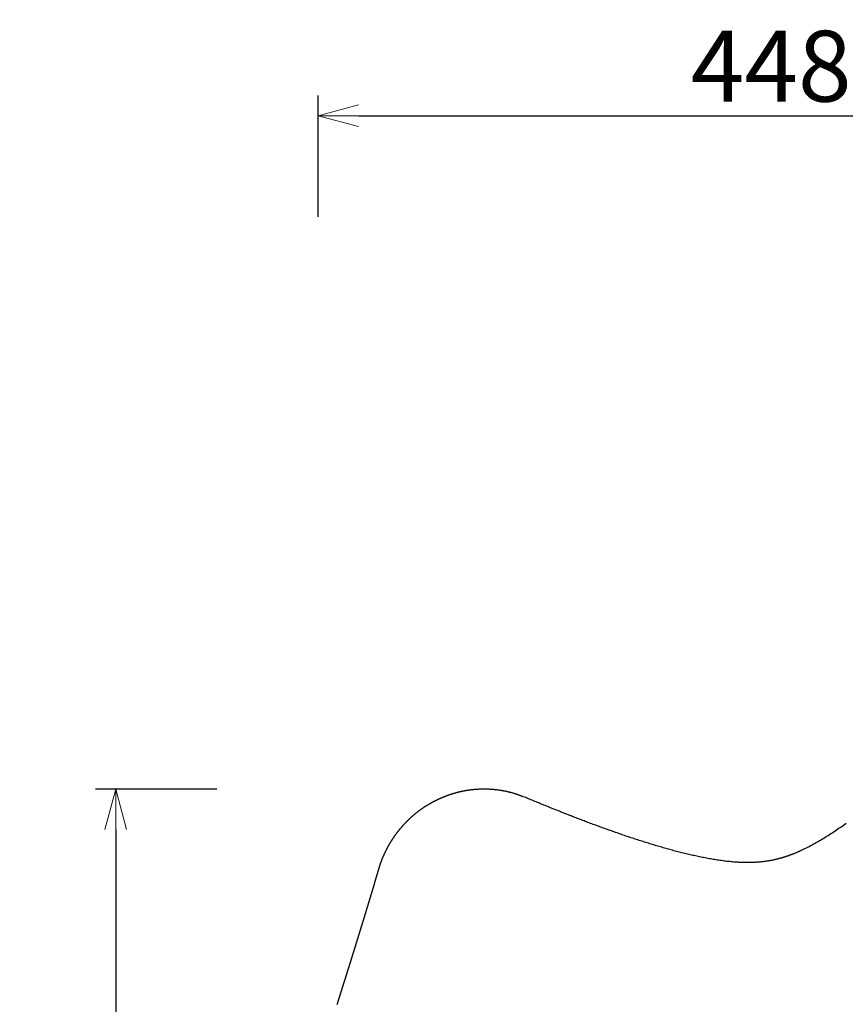
# Model space of a CAD drawing. Extents: x 38573 to 40492, y -6775 to -5012.
# Drawn here: x 39676 to 40084, y -6209 to -5722 of the extents above; entities that cross this region are included whole.
import ezdxf

# ---------------------------------------------------------------- set-up
doc = ezdxf.new("R2010")
doc.units = 0
doc.header["$LTSCALE"] = 0.5
doc.layers.get('0').update_dxf_attribs({"linetype": 'CONTINUOUS', "lineweight": 30})
doc.layers.get('Defpoints').update_dxf_attribs({"linetype": 'CONTINUOUS'})
doc.layers.add('1DIM', color=8, linetype='CONTINUOUS', lineweight=18)
doc.styles.get("Standard").update_dxf_attribs({"font": 'romans.shx', "bigfont": 'extfont2.shx'})
doc.dimstyles.new('NEWX10', dxfattribs={"dimtxt": 3.5, "dimasz": 2, "dimexe": 1, "dimexo": 0, "dimgap": 0.7, "dimtad": 1, "dimdsep": 46, "dimtxsty": 'STANDARD', "dimblk1": 'OPEN30', "dimblk2": 'OPEN30', "dimsah": 1, "dimcen": 0, "dimclrd": 256, "dimclre": 256, "dimclrt": 201, "dimadec": 1, "dimazin": 2, "dimtfac": 0.7, "dimtdec": 4, "dimtmove": 0, "dimatfit": 3, "dimldrblk": 'OPEN30', "dimfxl": 1, "dimtolj": 1, "dimarcsym": 0})

# ---------------------------------------------------------------- blocks, each defined once
blk = doc.blocks.new('_OPEN30')
at = {"color": 0, "linetype": 'ByBlock'}
for p, q in [((-1, 0.268), (0, 0)), ((0, 0), (-1, -0.268)), ((0, 0), (-1, 0))]:
    blk.add_line(p, q, dxfattribs=at)
blk = doc.blocks.new('*D291')
at = {"layer": '1DIM', "lineweight": -2}
for p, q in [((39773.26, -6102.84), (39713.26, -6102.84)), ((39723.26, -6122.84), (39723.26, -6644.9)), ((39773.26, -6664.9), (39713.26, -6664.9))]:
    blk.add_line(p, q, dxfattribs=at)
at = {"layer": 'Defpoints', "color": 0}
for p in [(39823.26, -6102.84), (39723.26, -6664.9), (39823.26, -6664.9)]:
    blk.add_point(p, dxfattribs=at)
at = {"layer": '1DIM', "lineweight": -2, "xscale": 20, "yscale": 20, "zscale": 20}
for p, rotation in [((39723.26, -6102.84), 90), ((39723.26, -6664.9), 270)]:
    blk.add_blockref('_OPEN30', p, dxfattribs=dict(at, rotation=rotation))
at = {"layer": '1DIM', "color": 201, "insert": (39698.76, -6383.87), "char_height": 35, "attachment_point": 5, "rotation": 90}
blk.add_mtext('\\A1;562 ', dxfattribs=at)
blk = doc.blocks.new('*D297')
at = {"layer": '1DIM', "lineweight": -2}
for p, q in [((39823.26, -5819.89), (39823.26, -5759.89)), ((40271.33, -5819.89), (40271.33, -5759.89)), ((39843.26, -5769.89), (40251.33, -5769.89))]:
    blk.add_line(p, q, dxfattribs=at)
at = {"layer": 'Defpoints', "color": 0}
for p in [(40271.33, -5769.89), (39823.26, -5869.89), (40271.33, -5869.89)]:
    blk.add_point(p, dxfattribs=at)
at = {"layer": '1DIM', "lineweight": -2, "xscale": 20, "yscale": 20, "zscale": 20, "rotation": 180}
blk.add_blockref('_OPEN30', (39823.26, -5769.89), dxfattribs=at)
at = {"layer": '1DIM', "lineweight": -2, "xscale": 20, "yscale": 20, "zscale": 20}
blk.add_blockref('_OPEN30', (40271.33, -5769.89), dxfattribs=at)
at = {"layer": '1DIM', "color": 201, "insert": (40047.29, -5745.39), "char_height": 35, "attachment_point": 5}
blk.add_mtext('\\A1;448 ', dxfattribs=at)

msp = doc.modelspace()

# ---------------------------------------------------------------- linework, layer by layer
msp.add_lwpolyline([(40084.373, -6119.807), (40083.696, -6120.289), (40083.017, -6120.769), (40082.336, -6121.246), (40081.653, -6121.72), (40080.968, -6122.191), (40080.281, -6122.66), (40079.592, -6123.125), (40078.902, -6123.588), (40078.209, -6124.047), (40077.513, -6124.503), (40076.816, -6124.956), (40076.116, -6125.406), (40075.415, -6125.852), (40074.71, -6126.294), (40074.004, -6126.732), (40073.295, -6127.167), (40072.583, -6127.598), (40071.869, -6128.024), (40071.152, -6128.445), (40070.433, -6128.862), (40069.71, -6129.275), (40068.986, -6129.682), (40068.258, -6130.086), (40067.528, -6130.485), (40066.795, -6130.878), (40066.059, -6131.265), (40065.319, -6131.644), (40064.574, -6132.014), (40063.825, -6132.376), (40063.073, -6132.732), (40062.49, -6133.005), (40061.93, -6133.272), (40061.705, -6133.378), (40061.48, -6133.483), (40061.255, -6133.587), (40061.029, -6133.689), (40060.802, -6133.791), (40060.575, -6133.891), (40060.347, -6133.99), (40060.119, -6134.088), (40059.89, -6134.185), (40059.661, -6134.281), (40059.432, -6134.376), (40059.202, -6134.47), (40058.971, -6134.563), (40058.741, -6134.656), (40058.509, -6134.747), (40058.278, -6134.839), (40058.047, -6134.929), (40057.815, -6135.019), (40057.583, -6135.108), (40057.35, -6135.197), (40057.118, -6135.285), (40056.885, -6135.372), (40056.651, -6135.458), (40056.418, -6135.544), (40056.184, -6135.628), (40055.949, -6135.712), (40055.714, -6135.794), (40055.479, -6135.876), (40055.244, -6135.956), (40055.008, -6136.036), (40054.771, -6136.114), (40054.534, -6136.191), (40054.297, -6136.266), (40054.059, -6136.341), (40053.821, -6136.415), (40053.582, -6136.488), (40053.344, -6136.56), (40053.104, -6136.631), (40052.865, -6136.702), (40052.626, -6136.772), (40052.386, -6136.842), (40052.146, -6136.912), (40051.907, -6136.981), (40051.667, -6137.05), (40051.427, -6137.119), (40051.166, -6137.185), (40050.905, -6137.252), (40050.644, -6137.318), (40050.383, -6137.383), (40050.122, -6137.448), (40049.86, -6137.512), (40049.599, -6137.576), (40049.336, -6137.638), (40049.074, -6137.699), (40048.811, -6137.758), (40048.548, -6137.816), (40048.284, -6137.873), (40048.02, -6137.928), (40047.755, -6137.981), (40047.49, -6138.033), (40047.225, -6138.084), (40046.959, -6138.134), (40046.693, -6138.182), (40046.427, -6138.229), (40046.161, -6138.275), (40045.894, -6138.32), (40045.627, -6138.364), (40045.359, -6138.406), (40045.092, -6138.447), (40044.824, -6138.487), (40044.556, -6138.526), (40044.288, -6138.564), (40044.019, -6138.6), (40043.75, -6138.635), (40043.481, -6138.669), (40043.212, -6138.702), (40042.942, -6138.733), (40042.673, -6138.763), (40042.403, -6138.792), (40042.132, -6138.82), (40041.862, -6138.847), (40041.592, -6138.872), (40041.321, -6138.896), (40041.05, -6138.919), (40040.779, -6138.941), (40040.508, -6138.962), (40040.236, -6138.981), (40039.965, -6138.999), (40039.693, -6139.016), (40039.421, -6139.032), (40039.15, -6139.047), (40038.878, -6139.061), (40038.605, -6139.073), (40038.333, -6139.085), (40038.061, -6139.095), (40037.788, -6139.104), (40037.516, -6139.112), (40037.243, -6139.119), (40036.97, -6139.125), (40036.698, -6139.13), (40036.425, -6139.134), (40036.152, -6139.136), (40035.879, -6139.138), (40035.606, -6139.139), (40035.333, -6139.139), (40035.06, -6139.138), (40034.787, -6139.135), (40034.513, -6139.132), (40034.24, -6139.128), (40033.967, -6139.123), (40033.694, -6139.117), (40033.42, -6139.109), (40033.147, -6139.101), (40032.874, -6139.092), (40032.6, -6139.081), (40032.327, -6139.069), (40032.054, -6139.057), (40031.781, -6139.043), (40031.507, -6139.029), (40031.234, -6139.014), (40030.961, -6138.998), (40030.688, -6138.982), (40030.414, -6138.966), (40030.141, -6138.949), (40029.868, -6138.932), (40029.525, -6138.901), (40028.842, -6138.859), (40028.159, -6138.806), (40027.477, -6138.744), (40026.795, -6138.675), (40026.113, -6138.599), (40025.431, -6138.52), (40024.75, -6138.438), (40024.07, -6138.353), (40023.389, -6138.266), (40022.709, -6138.175), (40022.029, -6138.081), (40021.35, -6137.984), (40020.671, -6137.883), (40019.993, -6137.779), (40019.315, -6137.67), (40018.637, -6137.559), (40017.96, -6137.444), (40017.284, -6137.326), (40016.607, -6137.205), (40015.932, -6137.081), (40015.256, -6136.955), (40014.582, -6136.826), (40013.907, -6136.694), (40013.233, -6136.56), (40012.56, -6136.423), (40011.887, -6136.284), (40011.214, -6136.143), (40010.542, -6135.999), (40009.87, -6135.853), (40009.199, -6135.705), (40008.528, -6135.554), (40007.858, -6135.401), (40007.188, -6135.247), (40006.519, -6135.09), (40005.85, -6134.931), (40005.181, -6134.77), (40004.513, -6134.607), (40003.845, -6134.443), (40003.178, -6134.276), (40002.511, -6134.108), (40001.845, -6133.938), (40001.179, -6133.766), (40000.513, -6133.593), (39999.848, -6133.418), (39999.183, -6133.241), (39998.519, -6133.063), (39997.855, -6132.883), (39997.191, -6132.701), (39996.528, -6132.518), (39995.865, -6132.334), (39995.202, -6132.148), (39994.54, -6131.96), (39993.879, -6131.771), (39993.217, -6131.581), (39992.557, -6131.389), (39991.896, -6131.197), (39991.236, -6131.002), (39990.576, -6130.807), (39989.917, -6130.61), (39989.257, -6130.412), (39988.599, -6130.212), (39987.94, -6130.012), (39987.282, -6129.81), (39986.625, -6129.607), (39985.967, -6129.403), (39985.31, -6129.198), (39984.654, -6128.992), (39983.997, -6128.784), (39983.341, -6128.576), (39982.686, -6128.366), (39982.03, -6128.155), (39981.375, -6127.944), (39980.721, -6127.731), (39980.066, -6127.517), (39979.412, -6127.302), (39978.758, -6127.087), (39978.105, -6126.87), (39977.452, -6126.652), (39976.799, -6126.434), (39976.146, -6126.214), (39975.494, -6125.994), (39974.842, -6125.772), (39974.19, -6125.55), (39973.539, -6125.327), (39972.888, -6125.103), (39972.237, -6124.878), (39971.587, -6124.653), (39970.936, -6124.426), (39970.286, -6124.199), (39969.637, -6123.971), (39968.987, -6123.742), (39968.338, -6123.512), (39967.689, -6123.282), (39967.041, -6123.05), (39966.392, -6122.818), (39965.744, -6122.586), (39965.096, -6122.352), (39964.449, -6122.118), (39963.801, -6121.883), (39963.154, -6121.647), (39962.507, -6121.411), (39961.861, -6121.174), (39961.215, -6120.936), (39960.568, -6120.698), (39959.923, -6120.459), (39959.277, -6120.219), (39958.631, -6119.979), (39957.986, -6119.738), (39957.341, -6119.496), (39956.697, -6119.254), (39956.052, -6119.011), (39955.408, -6118.768), (39954.764, -6118.524), (39954.12, -6118.279), (39953.476, -6118.034), (39952.833, -6117.788), (39952.19, -6117.541), (39951.547, -6117.294), (39950.904, -6117.047), (39950.262, -6116.798), (39949.619, -6116.55), (39948.977, -6116.301), (39948.335, -6116.051), (39947.693, -6115.801), (39947.052, -6115.55), (39946.411, -6115.299), (39945.769, -6115.047), (39945.128, -6114.795), (39944.488, -6114.542), (39943.847, -6114.289), (39943.206, -6114.035), (39942.566, -6113.781), (39941.926, -6113.527), (39941.286, -6113.272), (39940.646, -6113.016), (39940.007, -6112.76), (39939.367, -6112.504), (39938.728, -6112.247), (39938.089, -6111.99), (39937.45, -6111.732), (39936.812, -6111.474), (39936.173, -6111.215), (39935.535, -6110.956), (39934.897, -6110.696), (39934.259, -6110.436), (39933.621, -6110.176), (39932.984, -6109.915), (39932.347, -6109.653), (39931.709, -6109.391), (39931.072, -6109.129), (39930.435, -6108.867), (39929.798, -6108.604), (39929.162, -6108.341), (39928.525, -6108.078), (39927.888, -6107.815), (39927.252, -6107.551), (39926.615, -6107.288), (39925.979, -6107.024), (39925.414, -6106.832), (39924.701, -6106.572), (39924.48, -6106.485), (39924.259, -6106.398), (39924.038, -6106.312), (39923.817, -6106.225), (39923.595, -6106.14), (39923.374, -6106.055), (39923.152, -6105.97), (39922.929, -6105.887), (39922.706, -6105.805), (39922.483, -6105.724), (39922.26, -6105.644), (39922.035, -6105.565), (39921.811, -6105.488), (39921.585, -6105.412), (39921.36, -6105.338), (39921.133, -6105.265), (39920.907, -6105.192), (39920.68, -6105.122), (39920.453, -6105.052), (39920.225, -6104.983), (39919.997, -6104.916), (39919.769, -6104.849), (39919.54, -6104.784), (39919.311, -6104.719), (39919.082, -6104.656), (39918.853, -6104.594), (39918.623, -6104.532), (39918.393, -6104.472), (39918.163, -6104.413), (39917.933, -6104.355), (39917.702, -6104.299), (39917.471, -6104.243), (39917.24, -6104.188), (39917.008, -6104.135), (39916.776, -6104.083), (39916.544, -6104.032), (39916.312, -6103.982), (39916.08, -6103.933), (39915.847, -6103.885), (39915.615, -6103.838), (39915.382, -6103.792), (39915.149, -6103.748), (39914.915, -6103.704), (39914.682, -6103.662), (39914.448, -6103.621), (39914.214, -6103.581), (39913.981, -6103.541), (39913.747, -6103.503), (39913.512, -6103.466), (39913.278, -6103.431), (39913.044, -6103.396), (39912.809, -6103.362), (39912.575, -6103.33), (39912.34, -6103.298), (39912.105, -6103.268), (39911.87, -6103.238), (39911.635, -6103.21), (39911.4, -6103.183), (39911.165, -6103.157), (39910.93, -6103.132), (39910.695, -6103.108), (39910.46, -6103.085), (39910.225, -6103.063), (39909.989, -6103.042), (39909.754, -6103.022), (39909.519, -6103.004), (39909.284, -6102.986), (39909.048, -6102.969), (39908.813, -6102.954), (39908.578, -6102.939), (39908.343, -6102.926), (39908.108, -6102.913), (39907.873, -6102.902), (39907.638, -6102.891), (39907.403, -6102.882), (39907.168, -6102.874), (39906.933, -6102.867), (39906.698, -6102.86), (39906.463, -6102.855), (39906.229, -6102.851), (39905.994, -6102.848), (39905.76, -6102.846), (39905.526, -6102.845), (39905.292, -6102.844), (39905.058, -6102.845), (39904.824, -6102.847), (39904.59, -6102.85), (39904.357, -6102.854), (39904.123, -6102.858), (39903.89, -6102.864), (39903.657, -6102.871), (39903.424, -6102.879), (39903.192, -6102.887), (39902.959, -6102.897), (39902.727, -6102.908), (39902.495, -6102.919), (39902.263, -6102.932), (39902.032, -6102.945), (39901.8, -6102.96), (39901.569, -6102.975), (39901.339, -6102.991), (39901.108, -6103.008), (39900.878, -6103.027), (39900.648, -6103.046), (39900.419, -6103.066), (39900.19, -6103.086), (39899.961, -6103.108), (39899.732, -6103.131), (39899.504, -6103.155), (39899.276, -6103.179), (39899.049, -6103.205), (39898.821, -6103.232), (39898.594, -6103.259), (39898.368, -6103.288), (39898.141, -6103.317), (39897.915, -6103.348), (39897.689, -6103.38), (39897.463, -6103.412), (39897.238, -6103.446), (39897.012, -6103.481), (39896.787, -6103.517), (39896.562, -6103.553), (39896.338, -6103.591), (39896.114, -6103.63), (39895.89, -6103.67), (39895.666, -6103.71), (39895.443, -6103.752), (39895.219, -6103.795), (39894.996, -6103.839), (39894.774, -6103.883), (39894.552, -6103.929), (39894.33, -6103.976), (39894.108, -6104.023), (39893.887, -6104.072), (39893.666, -6104.121), (39893.445, -6104.172), (39893.225, -6104.224), (39893.005, -6104.276), (39892.785, -6104.329), (39892.565, -6104.384), (39892.346, -6104.439), (39892.128, -6104.495), (39891.909, -6104.552), (39891.691, -6104.61), (39891.473, -6104.669), (39891.256, -6104.729), (39891.039, -6104.79), (39890.823, -6104.852), (39890.607, -6104.915), (39890.391, -6104.979), (39890.176, -6105.044), (39889.961, -6105.111), (39889.747, -6105.178), (39889.533, -6105.247), (39889.32, -6105.316), (39889.106, -6105.385), (39888.893, -6105.456), (39888.68, -6105.526), (39888.302, -6105.652), (39888.163, -6105.703), (39888.027, -6105.754), (39887.89, -6105.804), (39887.754, -6105.855), (39887.618, -6105.905), (39887.481, -6105.956), (39887.345, -6106.006), (39887.208, -6106.057), (39887.072, -6106.107), (39886.935, -6106.158), (39886.799, -6106.208), (39886.663, -6106.259), (39886.526, -6106.309), (39886.39, -6106.36), (39886.254, -6106.411), (39886.118, -6106.463), (39885.982, -6106.515), (39885.847, -6106.568), (39885.712, -6106.621), (39885.577, -6106.674), (39885.442, -6106.728), (39885.307, -6106.782), (39885.173, -6106.836), (39885.039, -6106.891), (39884.904, -6106.946), (39884.77, -6107.001), (39884.636, -6107.057), (39884.503, -6107.113), (39884.369, -6107.169), (39884.236, -6107.226), (39884.103, -6107.283), (39883.97, -6107.34), (39883.837, -6107.398), (39883.704, -6107.456), (39883.571, -6107.515), (39883.439, -6107.574), (39883.306, -6107.633), (39883.174, -6107.693), (39883.041, -6107.753), (39882.909, -6107.814), (39882.777, -6107.874), (39882.644, -6107.936), (39882.512, -6107.997), (39882.38, -6108.059), (39882.248, -6108.122), (39882.116, -6108.185), (39881.984, -6108.248), (39881.852, -6108.312), (39881.72, -6108.376), (39881.588, -6108.44), (39881.456, -6108.505), (39881.324, -6108.57), (39881.193, -6108.636), (39881.061, -6108.702), (39880.929, -6108.769), (39880.798, -6108.836), (39880.666, -6108.903), (39880.535, -6108.971), (39880.403, -6109.039), (39880.271, -6109.108), (39880.14, -6109.177), (39880.008, -6109.247), (39879.877, -6109.317), (39879.745, -6109.387), (39879.614, -6109.458), (39879.483, -6109.529), (39879.352, -6109.601), (39879.222, -6109.673), (39879.092, -6109.745), (39878.962, -6109.817), (39878.832, -6109.89), (39878.704, -6109.963), (39878.575, -6110.036), (39878.447, -6110.11), (39878.319, -6110.183), (39878.192, -6110.257), (39878.065, -6110.331), (39877.939, -6110.406), (39877.813, -6110.48), (39877.687, -6110.555), (39877.562, -6110.63), (39877.437, -6110.706), (39877.312, -6110.782), (39877.188, -6110.858), (39877.064, -6110.934), (39876.94, -6111.01), (39876.817, -6111.087), (39876.694, -6111.164), (39876.572, -6111.241), (39876.449, -6111.318), (39876.327, -6111.396), (39876.206, -6111.474), (39876.085, -6111.552), (39875.964, -6111.63), (39875.843, -6111.709), (39875.723, -6111.788), (39875.603, -6111.867), (39875.484, -6111.946), (39875.364, -6112.026), (39875.245, -6112.106), (39875.127, -6112.186), (39875.009, -6112.266), (39874.891, -6112.346), (39874.773, -6112.427), (39874.656, -6112.508), (39874.538, -6112.59), (39874.422, -6112.671), (39874.305, -6112.753), (39874.189, -6112.835), (39874.073, -6112.918), (39873.957, -6113.001), (39873.841, -6113.084), (39873.726, -6113.167), (39873.61, -6113.251), (39873.495, -6113.334), (39873.381, -6113.419), (39873.266, -6113.503), (39873.152, -6113.588), (39873.038, -6113.673), (39872.924, -6113.758), (39872.811, -6113.844), (39872.697, -6113.93), (39872.584, -6114.016), (39872.472, -6114.103), (39872.359, -6114.189), (39872.247, -6114.276), (39872.135, -6114.364), (39872.023, -6114.451), (39871.912, -6114.539), (39871.801, -6114.627), (39871.69, -6114.716), (39871.579, -6114.804), (39871.469, -6114.893), (39871.359, -6114.982), (39871.25, -6115.071), (39871.141, -6115.16), (39871.032, -6115.25), (39870.923, -6115.34), (39870.815, -6115.43), (39870.706, -6115.521), (39870.599, -6115.611), (39870.491, -6115.702), (39870.384, -6115.793), (39870.277, -6115.885), (39870.17, -6115.977), (39870.063, -6116.069), (39869.957, -6116.161), (39869.851, -6116.253), (39869.745, -6116.346), (39869.64, -6116.439), (39869.535, -6116.532), (39869.43, -6116.626), (39869.325, -6116.719), (39869.221, -6116.813), (39869.117, -6116.907), (39869.013, -6117.002), (39868.91, -6117.097), (39868.806, -6117.191), (39868.703, -6117.287), (39868.601, -6117.382), (39868.498, -6117.478), (39868.396, -6117.574), (39868.294, -6117.67), (39868.192, -6117.767), (39868.09, -6117.863), (39867.989, -6117.96), (39867.888, -6118.058), (39867.787, -6118.155), (39867.687, -6118.253), (39867.586, -6118.351), (39867.486, -6118.45), (39867.386, -6118.548), (39867.287, -6118.647), (39867.187, -6118.746), (39867.088, -6118.846), (39866.989, -6118.945), (39866.891, -6119.045), (39866.793, -6119.145), (39866.694, -6119.246), (39866.597, -6119.346), (39866.499, -6119.447), (39866.402, -6119.548), (39866.305, -6119.65), (39866.208, -6119.751), (39866.111, -6119.853), (39866.015, -6119.955), (39865.919, -6120.057), (39865.823, -6120.16), (39865.728, -6120.263), (39865.633, -6120.366), (39865.538, -6120.469), (39865.443, -6120.573), (39865.349, -6120.676), (39865.255, -6120.78), (39865.161, -6120.884), (39865.067, -6120.989), (39864.974, -6121.093), (39864.881, -6121.198), (39864.788, -6121.303), (39864.695, -6121.409), (39864.603, -6121.514), (39864.511, -6121.62), (39864.42, -6121.726), (39864.328, -6121.832), (39864.237, -6121.939), (39864.146, -6122.045), (39864.056, -6122.152), (39863.965, -6122.259), (39863.875, -6122.366), (39863.785, -6122.474), (39863.696, -6122.582), (39863.607, -6122.69), (39863.518, -6122.798), (39863.429, -6122.906), (39863.341, -6123.015), (39863.253, -6123.123), (39863.165, -6123.232), (39863.078, -6123.342), (39862.99, -6123.451), (39862.903, -6123.561), (39862.817, -6123.67), (39862.73, -6123.78), (39862.644, -6123.891), (39862.558, -6124.001), (39862.473, -6124.112), (39862.388, -6124.222), (39862.303, -6124.333), (39862.218, -6124.445), (39862.134, -6124.556), (39862.05, -6124.668), (39861.966, -6124.779), (39861.883, -6124.891), (39861.799, -6125.004), (39861.717, -6125.116), (39861.634, -6125.228), (39861.552, -6125.341), (39861.47, -6125.454), (39861.388, -6125.567), (39861.307, -6125.681), (39861.225, -6125.794), (39861.145, -6125.908), (39861.064, -6126.022), (39860.984, -6126.136), (39860.904, -6126.25), (39860.824, -6126.365), (39860.745, -6126.479), (39860.666, -6126.594), (39860.587, -6126.709), (39860.509, -6126.824), (39860.431, -6126.939), (39860.353, -6127.055), (39860.275, -6127.171), (39860.198, -6127.287), (39860.121, -6127.403), (39860.045, -6127.519), (39859.968, -6127.635), (39859.892, -6127.752), (39859.817, -6127.869), (39859.741, -6127.986), (39859.666, -6128.103), (39859.592, -6128.22), (39859.517, -6128.337), (39859.443, -6128.455), (39859.369, -6128.573), (39859.296, -6128.691), (39859.222, -6128.809), (39859.149, -6128.927), (39859.077, -6129.045), (39859.005, -6129.164), (39858.933, -6129.283), (39858.861, -6129.401), (39858.789, -6129.52), (39858.718, -6129.64), (39858.648, -6129.759), (39858.577, -6129.879), (39858.507, -6129.998), (39858.437, -6130.118), (39858.368, -6130.238), (39858.298, -6130.358), (39858.23, -6130.478), (39858.161, -6130.599), (39858.093, -6130.719), (39858.025, -6130.84), (39857.957, -6130.961), (39857.89, -6131.082), (39857.823, -6131.203), (39857.756, -6131.324), (39857.69, -6131.446), (39857.624, -6131.567), (39857.558, -6131.689), (39857.492, -6131.811), (39857.427, -6131.933), (39857.362, -6132.055), (39857.298, -6132.177), (39857.234, -6132.299), (39857.17, -6132.422), (39857.106, -6132.544), (39857.043, -6132.667), (39856.98, -6132.79), (39856.918, -6132.913), (39856.855, -6133.036), (39856.793, -6133.159), (39856.732, -6133.283), (39856.67, -6133.406), (39856.609, -6133.53), (39856.549, -6133.654), (39856.488, -6133.778), (39856.428, -6133.902), (39856.368, -6134.026), (39856.309, -6134.15), (39856.25, -6134.274), (39856.191, -6134.399), (39856.133, -6134.523), (39856.074, -6134.648), (39856.017, -6134.773), (39855.959, -6134.898), (39855.902, -6135.023), (39855.845, -6135.148), (39855.789, -6135.273), (39855.733, -6135.399), (39855.677, -6135.524), (39855.621, -6135.65), (39855.566, -6135.776), (39855.511, -6135.902), (39855.457, -6136.027), (39855.403, -6136.154), (39855.349, -6136.28), (39855.295, -6136.406), (39855.242, -6136.532), (39855.189, -6136.659), (39855.136, -6136.785), (39855.084, -6136.912), (39855.032, -6137.039), (39854.98, -6137.166), (39854.929, -6137.293), (39854.877, -6137.42), (39854.827, -6137.547), (39854.776, -6137.674), (39854.726, -6137.801), (39854.676, -6137.929), (39854.626, -6138.056), (39854.577, -6138.184), (39854.529, -6138.311), (39854.48, -6138.439), (39854.432, -6138.567), (39854.385, -6138.695), (39854.338, -6138.823), (39854.291, -6138.952), (39854.245, -6139.08), (39854.199, -6139.209), (39854.154, -6139.337), (39854.109, -6139.466), (39854.065, -6139.595), (39854.021, -6139.724), (39853.978, -6139.853), (39853.935, -6139.983), (39853.892, -6140.112), (39853.85, -6140.241), (39853.808, -6140.371), (39853.766, -6140.5), (39853.724, -6140.63), (39853.683, -6140.76), (39853.642, -6140.89), (39853.601, -6141.019), (39853.56, -6141.149), (39853.519, -6141.279), (39853.478, -6141.409), (39853.432, -6141.556), (39853.396, -6141.681), (39853.346, -6141.849), (39853.297, -6142.017), (39853.248, -6142.185), (39853.198, -6142.354), (39853.149, -6142.522), (39853.1, -6142.69), (39853.05, -6142.858), (39853.001, -6143.026), (39852.952, -6143.194), (39852.902, -6143.362), (39852.853, -6143.53), (39852.804, -6143.698), (39852.754, -6143.866), (39852.705, -6144.033), (39852.655, -6144.201), (39852.606, -6144.369), (39852.557, -6144.537), (39852.507, -6144.704), (39852.458, -6144.872), (39852.408, -6145.04), (39852.359, -6145.207), (39852.309, -6145.375), (39852.26, -6145.542), (39852.211, -6145.71), (39852.161, -6145.877), (39852.112, -6146.045), (39852.062, -6146.212), (39852.013, -6146.379), (39851.963, -6146.547), (39851.914, -6146.714), (39851.864, -6146.881), (39851.815, -6147.049), (39851.765, -6147.216), (39851.716, -6147.383), (39851.666, -6147.55), (39851.617, -6147.718), (39851.567, -6147.885), (39851.517, -6148.052), (39851.468, -6148.219), (39851.418, -6148.386), (39851.369, -6148.553), (39851.319, -6148.72), (39851.27, -6148.887), (39851.22, -6149.054), (39851.17, -6149.221), (39851.121, -6149.388), (39851.071, -6149.554), (39851.022, -6149.721), (39850.972, -6149.888), (39850.922, -6150.055), (39850.873, -6150.221), (39850.823, -6150.388), (39850.773, -6150.555), (39850.724, -6150.721), (39850.674, -6150.888), (39850.624, -6151.055), (39850.575, -6151.221), (39850.525, -6151.388), (39850.475, -6151.554), (39850.425, -6151.721), (39850.376, -6151.887), (39850.326, -6152.054), (39850.276, -6152.22), (39850.227, -6152.386), (39850.177, -6152.553), (39850.127, -6152.719), (39850.077, -6152.885), (39850.028, -6153.051), (39849.978, -6153.218), (39849.928, -6153.384), (39849.878, -6153.55), (39849.828, -6153.716), (39849.779, -6153.882), (39849.729, -6154.048), (39849.679, -6154.214), (39849.629, -6154.38), (39849.579, -6154.546), (39849.53, -6154.712), (39849.48, -6154.878), (39849.43, -6155.044), (39849.38, -6155.21), (39849.33, -6155.376), (39849.28, -6155.542), (39849.23, -6155.708), (39849.181, -6155.874), (39849.131, -6156.039), (39849.081, -6156.205), (39849.031, -6156.371), (39848.981, -6156.537), (39848.931, -6156.702), (39848.881, -6156.868), (39848.831, -6157.034), (39848.781, -6157.199), (39848.731, -6157.365), (39848.681, -6157.53), (39848.632, -6157.696), (39848.582, -6157.861), (39848.532, -6158.027), (39848.482, -6158.192), (39848.432, -6158.358), (39848.382, -6158.523), (39848.332, -6158.689), (39848.282, -6158.854), (39848.232, -6159.02), (39848.182, -6159.185), (39848.132, -6159.35), (39848.082, -6159.516), (39848.032, -6159.681), (39847.982, -6159.846), (39847.932, -6160.011), (39847.882, -6160.177), (39847.832, -6160.342), (39847.782, -6160.507), (39847.731, -6160.672), (39847.681, -6160.837), (39847.631, -6161.002), (39847.581, -6161.168), (39847.531, -6161.333), (39847.481, -6161.498), (39847.431, -6161.663), (39847.381, -6161.828), (39847.331, -6161.993), (39847.28, -6162.158), (39847.23, -6162.323), (39847.18, -6162.488), (39847.13, -6162.653), (39847.08, -6162.818), (39847.03, -6162.983), (39846.98, -6163.148), (39846.929, -6163.313), (39846.879, -6163.477), (39846.829, -6163.642), (39846.779, -6163.807), (39846.729, -6163.972), (39846.678, -6164.137), (39846.628, -6164.302), (39846.578, -6164.466), (39846.528, -6164.631), (39846.477, -6164.796), (39846.427, -6164.961), (39846.377, -6165.125), (39846.327, -6165.29), (39846.276, -6165.455), (39846.226, -6165.619), (39846.176, -6165.784), (39846.125, -6165.949), (39846.075, -6166.113), (39846.025, -6166.278), (39845.974, -6166.443), (39845.924, -6166.607), (39845.874, -6166.772), (39845.823, -6166.936), (39845.773, -6167.101), (39845.723, -6167.266), (39845.672, -6167.43), (39845.622, -6167.595), (39845.571, -6167.759), (39845.521, -6167.924), (39845.471, -6168.088), (39845.42, -6168.253), (39845.37, -6168.417), (39845.319, -6168.582), (39845.269, -6168.746), (39845.218, -6168.911), (39845.168, -6169.075), (39845.117, -6169.24), (39845.067, -6169.404), (39845.016, -6169.569), (39844.966, -6169.733), (39844.915, -6169.897), (39844.865, -6170.062), (39844.814, -6170.226), (39844.764, -6170.391), (39844.713, -6170.555), (39844.663, -6170.719), (39844.612, -6170.884), (39844.562, -6171.048), (39844.511, -6171.212), (39844.461, -6171.377), (39844.41, -6171.541), (39844.359, -6171.706), (39844.309, -6171.87), (39844.258, -6172.034), (39844.208, -6172.199), (39844.157, -6172.363), (39844.106, -6172.527), (39844.056, -6172.691), (39844.005, -6172.856), (39843.954, -6173.02), (39843.904, -6173.184), (39843.853, -6173.349), (39843.802, -6173.513), (39843.752, -6173.677), (39843.701, -6173.842), (39843.65, -6174.006), (39843.599, -6174.17), (39843.549, -6174.334), (39843.498, -6174.499), (39843.447, -6174.663), (39843.396, -6174.827), (39843.346, -6174.991), (39843.295, -6175.156), (39843.244, -6175.32), (39843.193, -6175.484), (39843.142, -6175.648), (39843.092, -6175.813), (39843.041, -6175.977), (39842.99, -6176.141), (39842.939, -6176.305), (39842.888, -6176.47), (39842.837, -6176.634), (39842.787, -6176.798), (39842.736, -6176.962), (39842.685, -6177.126), (39842.634, -6177.291), (39842.583, -6177.455), (39842.532, -6177.619), (39842.481, -6177.783), (39842.43, -6177.948), (39842.379, -6178.112), (39842.328, -6178.276), (39842.277, -6178.44), (39842.226, -6178.604), (39842.175, -6178.769), (39842.125, -6178.933), (39842.074, -6179.097), (39842.023, -6179.261), (39841.972, -6179.426), (39841.921, -6179.59), (39841.869, -6179.754), (39841.818, -6179.918), (39841.767, -6180.082), (39841.716, -6180.247), (39841.665, -6180.411), (39841.614, -6180.575), (39841.563, -6180.739), (39841.512, -6180.904), (39841.461, -6181.068), (39841.41, -6181.232), (39841.359, -6181.396), (39841.308, -6181.561), (39841.256, -6181.725), (39841.205, -6181.889), (39841.154, -6182.053), (39841.103, -6182.218), (39841.052, -6182.382), (39841.001, -6182.546), (39840.95, -6182.71), (39840.898, -6182.875), (39840.847, -6183.039), (39840.796, -6183.203), (39840.745, -6183.368), (39840.694, -6183.532), (39840.642, -6183.696), (39840.591, -6183.86), (39840.54, -6184.025), (39840.489, -6184.189), (39840.437, -6184.353), (39840.386, -6184.518), (39840.335, -6184.682), (39840.284, -6184.846), (39840.232, -6185.011), (39840.181, -6185.175), (39840.13, -6185.339), (39840.078, -6185.504), (39840.027, -6185.668), (39839.976, -6185.832), (39839.924, -6185.997), (39839.873, -6186.161), (39839.822, -6186.326), (39839.77, -6186.49), (39839.719, -6186.655), (39839.668, -6186.819), (39839.616, -6186.984), (39839.565, -6187.148), (39839.513, -6187.313), (39839.462, -6187.477), (39839.41, -6187.642), (39839.359, -6187.807), (39839.307, -6187.971), (39839.256, -6188.136), (39839.204, -6188.301), (39839.153, -6188.466), (39839.101, -6188.63), (39839.05, -6188.795), (39838.998, -6188.96), (39838.947, -6189.125), (39838.895, -6189.29), (39838.844, -6189.454), (39838.792, -6189.619), (39838.74, -6189.784), (39838.689, -6189.949), (39838.637, -6190.114), (39838.586, -6190.279), (39838.534, -6190.444), (39838.483, -6190.608), (39838.431, -6190.773), (39838.379, -6190.938), (39838.328, -6191.103), (39838.276, -6191.268), (39838.224, -6191.433), (39838.173, -6191.598), (39838.121, -6191.763), (39838.069, -6191.928), (39838.018, -6192.093), (39837.966, -6192.258), (39837.914, -6192.423), (39837.863, -6192.588), (39837.811, -6192.753), (39837.759, -6192.918), (39837.708, -6193.083), (39837.656, -6193.248), (39837.604, -6193.413), (39837.552, -6193.578), (39837.501, -6193.743), (39837.449, -6193.908), (39837.397, -6194.074), (39837.346, -6194.239), (39837.294, -6194.404), (39837.242, -6194.569), (39837.19, -6194.734), (39837.139, -6194.899), (39837.087, -6195.065), (39837.035, -6195.23), (39836.983, -6195.395), (39836.932, -6195.56), (39836.88, -6195.726), (39836.828, -6195.891), (39836.776, -6196.056), (39836.724, -6196.222), (39836.673, -6196.387), (39836.621, -6196.552), (39836.569, -6196.718), (39836.517, -6196.883), (39836.465, -6197.048), (39836.413, -6197.214), (39836.362, -6197.379), (39836.31, -6197.545), (39836.258, -6197.71), (39836.206, -6197.876), (39836.154, -6198.041), (39836.102, -6198.207), (39836.05, -6198.372), (39835.999, -6198.538), (39835.947, -6198.703), (39835.895, -6198.869), (39835.843, -6199.034), (39835.791, -6199.2), (39835.739, -6199.366), (39835.687, -6199.531), (39835.635, -6199.697), (39835.583, -6199.863), (39835.531, -6200.028), (39835.48, -6200.194), (39835.428, -6200.36), (39835.376, -6200.525), (39835.324, -6200.691), (39835.272, -6200.857), (39835.22, -6201.023), (39835.168, -6201.189), (39835.116, -6201.354), (39835.064, -6201.52), (39835.012, -6201.686), (39834.96, -6201.852), (39834.908, -6202.018), (39834.856, -6202.184), (39834.804, -6202.35), (39834.752, -6202.516), (39834.7, -6202.682), (39834.648, -6202.848), (39834.596, -6203.014), (39834.544, -6203.18), (39834.492, -6203.346), (39834.44, -6203.512), (39834.388, -6203.678), (39834.336, -6203.844), (39834.284, -6204.011), (39834.232, -6204.177), (39834.18, -6204.343), (39834.128, -6204.509), (39834.076, -6204.676), (39834.024, -6204.842), (39833.972, -6205.008), (39833.92, -6205.174), (39833.868, -6205.341), (39833.816, -6205.507), (39833.764, -6205.674), (39833.712, -6205.84), (39833.66, -6206.006), (39833.608, -6206.173), (39833.556, -6206.339), (39833.504, -6206.506), (39833.452, -6206.672), (39833.4, -6206.839), (39833.348, -6207.005), (39833.296, -6207.172), (39833.244, -6207.339), (39833.191, -6207.505), (39833.139, -6207.672), (39833.087, -6207.839), (39833.035, -6208.005), (39832.983, -6208.172), (39832.931, -6208.339), (39832.879, -6208.506), (39832.827, -6208.672), (39832.775, -6208.839), (39832.723, -6209.006), (39832.671, -6209.173), (39832.619, -6209.34)])

# ---------------------------------------------------------------- dimensions: what is measured, and where the dimension line sits
at = {"layer": '1DIM'}
dim = msp.add_linear_dim(base=(40271.326, -5769.89), p1=(39823.262, -5869.89), p2=(40271.326, -5869.89), dimstyle='NEWX10', override={"dimscale": 10, "dimexo": 5, "dimdec": 0, "dimpost": ' '}, dxfattribs=at)
dim.commit()
dim.dimension.update_dxf_attribs({"geometry": '*D297', "text_midpoint": (40047.294, -5745.39)})
dim = msp.add_linear_dim(base=(39723.262, -6664.902), p1=(39823.262, -6102.845), p2=(39823.262, -6664.902), angle=90, dimstyle='NEWX10', override={"dimscale": 10, "dimexo": 5, "dimdec": 0, "dimpost": ' '}, dxfattribs=at)
dim.commit()
dim.dimension.update_dxf_attribs({"geometry": '*D291', "text_midpoint": (39698.762, -6383.873)})

doc.saveas('drawing.dxf')
